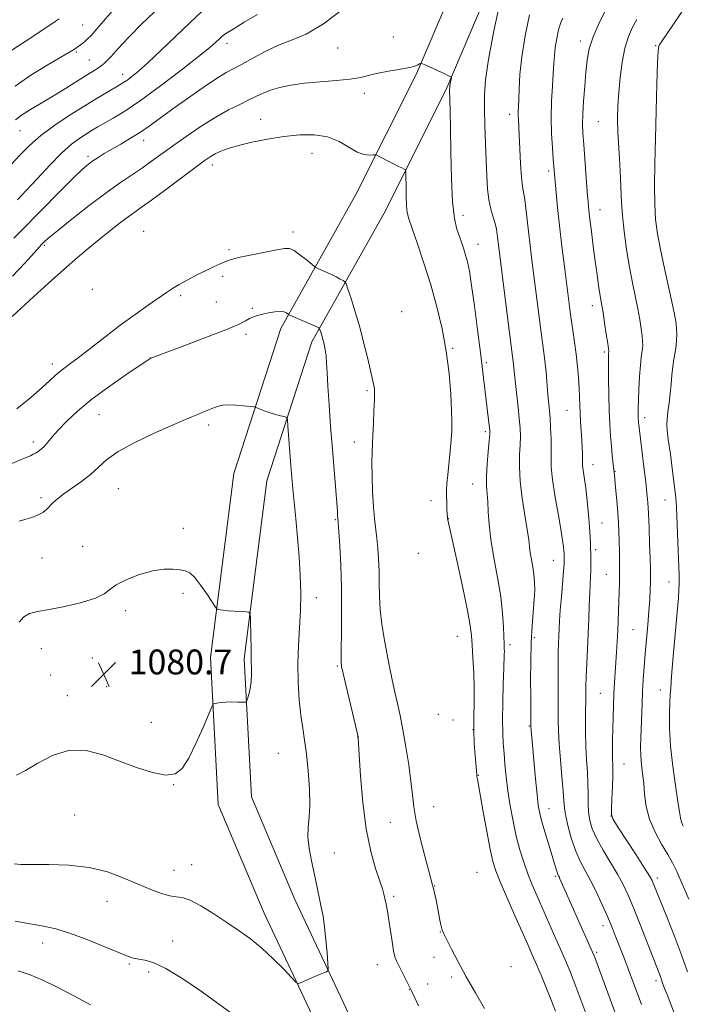
# Model space of a CAD drawing. Extents: x 2147300 to 2150200, y 284800 to 287700.
# Drawn here: x 2149233 to 2149446, y 285111 to 285428 of the extents above; entities that cross this region are included whole.
import ezdxf

# ---------------------------------------------------------------- set-up
doc = ezdxf.new("R2010")
doc.units = 0
doc.header["$MEASUREMENT"] = 0
for name, color, linetype, lineweight in [('BREAKLINE DTM HARD', 7, 'Continuous', 0), ('CONTOUR INDEX', 41, 'Continuous', 13), ('CONTOUR INTERMEDIATE', 44, 'Continuous', 0), ('SPOT ELEVATION', 7, 'Continuous', 0), ('SPOT ELEVATION DTM', 2, 'Continuous', 13)]:
    doc.layers.add(name, color=color, linetype=linetype, lineweight=lineweight)
doc.styles.add('Style-WORKING', font='WORKING.shx')

# ---------------------------------------------------------------- blocks, each defined once
blk = doc.blocks.new('SPOT')
at = {"layer": 'SPOT ELEVATION'}
for p, q in [((-3.91, -3.91), (3.82, 3.81)), ((-1.65, 3.77), (1.72, -3.93))]:
    blk.add_line(p, q, dxfattribs=at)

msp = doc.modelspace()

# ---------------------------------------------------------------- linework, layer by layer
at = {"layer": 'BREAKLINE DTM HARD'}
for points in [[(2149357.595, 285000, 1075.483), (2149356.99, 285014.62, 1075.49), (2149352.48, 285039.17, 1075.88), (2149337.46, 285086.02, 1076.94), (2149311.72, 285140.71, 1078.76), (2149296.9, 285175.59, 1079.37), (2149294.47, 285222.84, 1080.29), (2149301.95, 285282.04, 1079.19), (2149317.06, 285328.65, 1076.59), (2149341.23, 285371.74, 1070.91), (2149360.66, 285410.51, 1068.15), (2149379.06, 285453.82, 1066.27), (2149396.44, 285509.5, 1064.43), (2149416.09, 285556.32, 1058.73), (2149436.14, 285601.89, 1053.06)], [(2149368.405, 285000, 1075.483), (2149367.75, 285015.83, 1075.49), (2149362.98, 285041.81, 1075.88), (2149347.53, 285089.98, 1076.94), (2149321.58, 285145.12, 1078.76), (2149307.59, 285178.05, 1079.37), (2149305.3, 285222.44, 1080.29), (2149312.54, 285279.68, 1079.19), (2149327, 285324.3, 1076.59), (2149350.77, 285366.68, 1070.91), (2149370.47, 285405.97, 1068.15), (2149389.21, 285450.09, 1066.27), (2149406.6, 285505.79, 1064.43), (2149426.01, 285552.06, 1058.73), (2149446.03, 285597.54, 1053.06)]]:
    msp.add_polyline3d(points, dxfattribs=at)
at = {"layer": 'CONTOUR INDEX', "flags": 128}
for points, elevation in [([(2149447.76, 285121.778), (2149445.987, 285126.985), (2149443.735, 285132.98), (2149441.343, 285139.018), (2149436.776, 285150.334), (2149436.405, 285151.161), (2149435.64, 285152.503), (2149433.999, 285155.132), (2149431.234, 285159.452), (2149425.339, 285168.588), (2149423.836, 285171.013), (2149423.312, 285172.513), (2149423.319, 285174.363), (2149423.473, 285177.468), (2149423.643, 285181.246), (2149423.758, 285184.743), (2149423.771, 285187.269), (2149423.664, 285191.121), (2149423.653, 285193.576), (2149423.687, 285196.56), (2149423.757, 285199.963), (2149423.856, 285203.656), (2149423.985, 285207.46), (2149424.149, 285211.18), (2149424.347, 285214.674), (2149425.016, 285224.632), (2149425.214, 285228.008), (2149425.379, 285231.388), (2149425.504, 285234.733), (2149425.705, 285241.03), (2149425.814, 285243.884), (2149425.91, 285246.733), (2149425.962, 285249.831), (2149425.948, 285253.327), (2149425.885, 285256.956), (2149425.798, 285260.348), (2149425.704, 285263.279), (2149425.574, 285266.106), (2149425.366, 285269.333), (2149425.057, 285273.282), (2149424.683, 285277.557), (2149424.296, 285281.582), (2149423.939, 285284.944), (2149423.615, 285287.883), (2149423.32, 285290.803), (2149423.05, 285294.061), (2149422.813, 285297.839), (2149422.622, 285302.269), (2149422.486, 285307.322), (2149422.4, 285312.301), (2149422.357, 285316.344), (2149422.349, 285318.824), (2149422.365, 285320.053), (2149422.393, 285320.581), (2149422.467, 285321.188), (2149422.465, 285321.39), (2149422.38, 285322.099), (2149422.137, 285323.826), (2149421.696, 285326.842), (2149421.154, 285330.457), (2149420.641, 285333.74), (2149420.253, 285336.039), (2149419.939, 285337.8), (2149419.614, 285339.75), (2149419.208, 285342.475), (2149418.714, 285346.013), (2149418.142, 285350.266), (2149417.513, 285355.04), (2149416.904, 285359.757), (2149416.406, 285363.746), (2149416.075, 285366.628), (2149415.834, 285369.193), (2149415.572, 285372.524), (2149414.436, 285387.747), (2149414.178, 285391.365), (2149414.067, 285394.282), (2149414.131, 285397.498), (2149414.379, 285401.719), (2149414.744, 285406.489), (2149415.14, 285411.061), (2149415.549, 285414.919), (2149416.218, 285418.474), (2149417.46, 285422.367), (2149419.486, 285427.042), (2149422.095, 285432.143)], 1060), ([(2149276.431, 285430.39), (2149272.221, 285426.291), (2149268.689, 285422.737), (2149265.991, 285419.898), (2149264.004, 285417.714), (2149262.535, 285416.068), (2149261.392, 285414.839), (2149260.395, 285413.886), (2149259.367, 285413.064), (2149258.128, 285412.225), (2149254.262, 285409.817), (2149247.845, 285405.774), (2149244.049, 285403.432), (2149236.64, 285398.982), (2149233.76, 285397.153), (2149231.799, 285395.714)], 1060), ([(2149405.344, 285109.192), (2149403.834, 285113.082), (2149402.278, 285116.959), (2149400.727, 285120.707), (2149399.261, 285124.167), (2149397.9, 285127.311), (2149396.429, 285130.643), (2149392.207, 285140.119), (2149389.693, 285145.802), (2149387.549, 285150.752), (2149386.133, 285154.279), (2149385.195, 285157.331), (2149384.334, 285161.261), (2149383.257, 285166.936), (2149382.108, 285173.276), (2149380.237, 285183.768), (2149380.109, 285184.581), (2149380.033, 285185.255), (2149379.508, 285191.324), (2149379.231, 285195.259), (2149379.065, 285199.563), (2149379.085, 285203.868), (2149379.186, 285208.256), (2149379.215, 285212.922), (2149379.065, 285217.924), (2149378.806, 285222.778), (2149378.552, 285226.866), (2149378.35, 285229.924), (2149377.962, 285233.109), (2149377.082, 285237.935), (2149375.543, 285245.294), (2149373.729, 285253.598), (2149370.72, 285267.115), (2149370.659, 285267.44), (2149370.606, 285267.956), (2149370.541, 285268.951), (2149370.456, 285270.606), (2149370.375, 285272.667), (2149370.33, 285274.771), (2149370.354, 285276.697), (2149370.47, 285278.79), (2149370.704, 285281.533), (2149371.454, 285289.252), (2149371.798, 285292.919), (2149372.007, 285295.746), (2149372.062, 285298.475), (2149371.958, 285302.148), (2149371.675, 285307.515), (2149371.135, 285314.153), (2149370.243, 285321.348), (2149368.932, 285328.516), (2149367.247, 285335.592), (2149365.26, 285342.64), (2149363.083, 285349.593), (2149360.993, 285355.868), (2149359.31, 285360.747), (2149358.261, 285363.821), (2149357.725, 285365.898), (2149357.486, 285368.089), (2149357.366, 285371.173), (2149357.305, 285374.579), (2149357.281, 285377.403), (2149357.25, 285378.982), (2149357.106, 285379.626), (2149356.726, 285379.884), (2149356.008, 285380.219), (2149354.933, 285380.735), (2149353.504, 285381.447), (2149351.783, 285382.334), (2149348.702, 285383.958), (2149347.919, 285384.352), (2149347.409, 285384.472), (2149346.735, 285384.421), (2149345.544, 285384.341), (2149343.81, 285384.526), (2149341.593, 285385.313), (2149338.932, 285386.871), (2149335.789, 285388.726), (2149332.11, 285390.237), (2149327.866, 285390.914), (2149323.144, 285390.853), (2149318.059, 285390.298), (2149312.786, 285389.469), (2149307.743, 285388.496), (2149303.409, 285387.486), (2149300.132, 285386.526), (2149297.746, 285385.621), (2149295.952, 285384.757), (2149294.393, 285383.847), (2149292.453, 285382.514), (2149289.456, 285380.307), (2149279.993, 285373.239), (2149275.49, 285369.909), (2149272.333, 285367.638), (2149270.09, 285366.058), (2149268.012, 285364.558), (2149265.495, 285362.642), (2149262.522, 285360.304), (2149259.216, 285357.653), (2149255.659, 285354.753), (2149251.744, 285351.474), (2149247.323, 285347.636), (2149242.41, 285343.225), (2149237.676, 285338.894), (2149230.688, 285332.446)], 1070), ([(2149232.147, 285185.069), (2149234.994, 285186.504), (2149239.008, 285188.918), (2149243.91, 285191.452), (2149249.214, 285193.051), (2149254.531, 285192.949), (2149259.848, 285191.537), (2149265.244, 285189.497), (2149270.705, 285187.458), (2149275.815, 285185.854), (2149280.062, 285185.069), (2149283.12, 285185.452), (2149285.394, 285187.204), (2149287.477, 285190.494), (2149289.789, 285195.241), (2149292.059, 285200.383), (2149294.844, 285206.963), (2149295.351, 285207.861), (2149295.798, 285208.075), (2149296.551, 285208.236), (2149297.703, 285208.416), (2149299.28, 285208.547), (2149301.232, 285208.58), (2149303.209, 285208.546), (2149304.786, 285208.493), (2149305.668, 285208.502), (2149306.073, 285208.774), (2149306.348, 285209.544), (2149306.754, 285210.971), (2149307.212, 285212.909), (2149307.556, 285215.141), (2149307.668, 285217.448), (2149307.622, 285219.615), (2149307.542, 285221.428), (2149307.521, 285222.809), (2149307.535, 285224.217), (2149307.529, 285226.249), (2149307.465, 285229.251), (2149307.28, 285235.346), (2149307.181, 285236.885), (2149306.818, 285237.464), (2149305.88, 285237.58), (2149304.189, 285237.645), (2149302.099, 285237.745), (2149300.098, 285237.88), (2149298.576, 285238.045), (2149297.543, 285238.211), (2149296.907, 285238.344), (2149296.531, 285238.491), (2149296.07, 285239.041), (2149293.455, 285243.003), (2149291.38, 285246.004), (2149289.38, 285248.584), (2149287.785, 285250.083), (2149286.344, 285250.738), (2149284.663, 285251.008), (2149282.408, 285251.23), (2149279.49, 285251.241), (2149275.882, 285250.755), (2149271.688, 285249.59), (2149267.536, 285247.98), (2149264.188, 285246.263), (2149262.069, 285244.705), (2149260.267, 285243.288), (2149257.535, 285241.923), (2149253.045, 285240.562), (2149247.642, 285239.313), (2149242.59, 285238.327), (2149238.868, 285237.66), (2149236.316, 285237.004), (2149234.488, 285235.958), (2149232.973, 285234.226)], 1080)]:
    msp.add_lwpolyline(points, dxfattribs=dict(at, elevation=elevation))
at = {"layer": 'CONTOUR INTERMEDIATE', "flags": 128}
for points, elevation in [([(2149426.066, 285104.627), (2149418.322, 285125.543), (2149417.767, 285127.008), (2149417.272, 285128.206), (2149406.802, 285151.731), (2149406.521, 285152.315), (2149406.305, 285152.737), (2149406.105, 285153.183), (2149405.876, 285153.834), (2149405.566, 285154.883), (2149405.081, 285156.562), (2149404.318, 285159.113), (2149402.034, 285166.495), (2149400.985, 285170.018), (2149400.28, 285172.735), (2149399.815, 285175.354), (2149399.412, 285178.872), (2149398.938, 285183.901), (2149397.467, 285200.662), (2149397.451, 285201.207), (2149397.375, 285210.371), (2149397.355, 285215.645), (2149397.394, 285221.68), (2149397.554, 285227.71), (2149397.866, 285233.094), (2149398.544, 285241.505), (2149398.684, 285244.563), (2149398.64, 285247.131), (2149398.414, 285249.522), (2149398.031, 285251.967), (2149397.593, 285254.372), (2149397.225, 285256.56), (2149396.995, 285258.499), (2149396.752, 285260.74), (2149396.294, 285263.979), (2149395.503, 285268.65), (2149394.613, 285274.134), (2149393.947, 285279.551), (2149393.735, 285284.191), (2149393.834, 285288.031), (2149394.01, 285291.215), (2149394.066, 285293.941), (2149393.966, 285296.603), (2149393.709, 285299.645), (2149393.315, 285303.343), (2149392.45, 285310.971), (2149392.148, 285313.906), (2149391.758, 285317.967), (2149391.56, 285319.619), (2149390.676, 285326.353), (2149387.011, 285355.404), (2149386.611, 285358.887), (2149386.365, 285360.523), (2149385.953, 285362.333), (2149385.317, 285364.456), (2149384.588, 285366.975), (2149383.944, 285369.958), (2149383.516, 285373.481), (2149383.253, 285377.639), (2149383.057, 285382.535), (2149382.857, 285388.144), (2149382.668, 285393.927), (2149382.532, 285399.218), (2149382.524, 285403.709), (2149382.863, 285408.512), (2149383.802, 285415.095), (2149385.488, 285424.276), (2149387.632, 285434.268)], 1066), ([(2149446.376, 285168.699), (2149445.829, 285169.971), (2149445.499, 285171.295), (2149445.202, 285173.284), (2149444.722, 285176.617), (2149443.928, 285181.709), (2149443.031, 285187.917), (2149442.329, 285194.333), (2149442.036, 285200.152), (2149442.043, 285204.981), (2149442.159, 285208.531), (2149442.246, 285210.817), (2149442.378, 285213.082), (2149442.68, 285216.875), (2149443.226, 285223.169), (2149444.476, 285237.391), (2149444.858, 285241.963), (2149445.052, 285244.681), (2149445.123, 285246.311), (2149445.124, 285247.622), (2149445.061, 285249.401), (2149444.735, 285257.182), (2149444.198, 285271.225), (2149444.013, 285274.191), (2149443.643, 285277.771), (2149443.014, 285282.76), (2149442.273, 285288.269), (2149441.622, 285292.984), (2149441.227, 285295.974), (2149441.096, 285297.83), (2149441.2, 285299.521), (2149441.495, 285301.81), (2149441.886, 285304.625), (2149442.265, 285307.686), (2149442.554, 285310.742), (2149442.797, 285313.67), (2149443.071, 285316.376), (2149443.424, 285318.797), (2149443.799, 285320.98), (2149444.11, 285323.001), (2149444.291, 285324.921), (2149444.346, 285326.748), (2149444.294, 285328.475), (2149444.131, 285330.214), (2149443.74, 285332.556), (2149442.977, 285336.21), (2149440.371, 285347.871), (2149439.075, 285353.967), (2149438.136, 285359.082), (2149437.551, 285363.702), (2149437.256, 285368.629), (2149437.185, 285374.533), (2149437.273, 285381.543), (2149437.457, 285389.653), (2149437.679, 285398.613), (2149437.911, 285407.191), (2149438.133, 285413.909), (2149438.333, 285417.727), (2149438.536, 285419.348), (2149438.775, 285419.912), (2149439.162, 285420.494), (2149449.79, 285436.187)], 1056), ([(2149337.466, 285431.573), (2149330.758, 285426.52), (2149325.191, 285423.257), (2149320.551, 285421.273), (2149316.299, 285419.645), (2149312.048, 285417.67), (2149308.024, 285415.532), (2149304.606, 285413.64), (2149301.974, 285412.23), (2149299.508, 285410.865), (2149296.389, 285408.938), (2149292.073, 285406.046), (2149287.116, 285402.592), (2149282.349, 285399.183), (2149278.396, 285396.293), (2149275.061, 285393.874), (2149271.943, 285391.744), (2149268.745, 285389.759), (2149265.592, 285387.923), (2149262.716, 285386.277), (2149260.297, 285384.846), (2149258.307, 285383.605), (2149256.668, 285382.517), (2149255.206, 285381.441), (2149253.359, 285379.837), (2149250.472, 285377.062), (2149246.176, 285372.769), (2149233.555, 285359.977), (2149231.248, 285357.616)], 1066), ([(2149264.275, 285432.242), (2149257.961, 285424.981), (2149256.068, 285422.85), (2149254.96, 285421.684), (2149254.194, 285420.986), (2149253.417, 285420.355), (2149252.643, 285419.76), (2149251.488, 285418.92), (2149250.754, 285418.424), (2149250.22, 285418.078), (2149248.962, 285417.314), (2149241.997, 285413.233), (2149236.737, 285409.999), (2149231.648, 285406.513)], 1058), ([(2149291.636, 285430.471), (2149287.838, 285426.922), (2149278.639, 285418.108), (2149274.457, 285414.17), (2149271.318, 285411.358), (2149269.103, 285409.528), (2149267.535, 285408.36), (2149266.315, 285407.541), (2149265.083, 285406.796), (2149261.121, 285404.503), (2149257.988, 285402.64), (2149254.039, 285400.222), (2149249.356, 285397.255), (2149244.446, 285393.958), (2149239.922, 285390.606), (2149236.233, 285387.409), (2149233.165, 285384.33), (2149227.503, 285378.181)], 1062), ([(2149245.82, 285428.193), (2149244.569, 285427.327), (2149237.302, 285422.528), (2149229.967, 285417.622)], 1056), ([(2149309.522, 285429.572), (2149305.317, 285427.05), (2149301.713, 285424.862), (2149299.435, 285423.397), (2149298.155, 285422.45), (2149297.284, 285421.666), (2149296.21, 285420.665), (2149294.231, 285418.958), (2149290.627, 285416.033), (2149285.012, 285411.638), (2149278.36, 285406.58), (2149271.983, 285401.927), (2149266.924, 285398.508), (2149263.148, 285396.191), (2149258.227, 285393.403), (2149256.427, 285392.351), (2149254.603, 285391.238), (2149252.444, 285389.838), (2149249.804, 285387.864), (2149246.577, 285385.008), (2149242.766, 285381.146), (2149238.809, 285376.87), (2149235.252, 285372.95), (2149232.473, 285369.945)], 1064), ([(2149433.028, 285111.298), (2149428.718, 285122.804), (2149427.488, 285126.017), (2149424.361, 285134.035), (2149423.319, 285136.614), (2149422.025, 285139.668), (2149420.366, 285143.403), (2149418.488, 285147.436), (2149416.6, 285151.237), (2149414.869, 285154.448), (2149413.303, 285157.416), (2149411.867, 285160.66), (2149410.553, 285164.503), (2149409.448, 285168.477), (2149408.662, 285171.919), (2149408.252, 285174.442), (2149408.048, 285176.776), (2149407.824, 285179.932), (2149407.419, 285184.574), (2149406.93, 285189.995), (2149406.518, 285195.14), (2149406.303, 285199.267), (2149406.236, 285202.871), (2149406.178, 285216.496), (2149406.19, 285221.093), (2149406.259, 285224.683), (2149406.365, 285227.458), (2149406.472, 285229.796), (2149406.564, 285232.08), (2149406.688, 285234.708), (2149406.906, 285238.079), (2149407.253, 285242.372), (2149407.965, 285250.649), (2149408.132, 285253.009), (2149408.179, 285254.258), (2149408.169, 285254.948), (2149408.12, 285256.262), (2149408.062, 285257.18), (2149407.942, 285258.487), (2149407.655, 285260.625), (2149407.079, 285264.107), (2149406.162, 285269.162), (2149405.148, 285274.896), (2149404.351, 285280.135), (2149403.995, 285284.028), (2149403.949, 285287.02), (2149403.991, 285289.88), (2149403.942, 285293.171), (2149403.801, 285296.627), (2149403.614, 285299.772), (2149403.413, 285302.309), (2149402.941, 285307.325), (2149402.31, 285314.632), (2149401.944, 285318.388), (2149401.549, 285321.709), (2149400.552, 285328.963), (2149399.898, 285333.94), (2149397.786, 285350.537), (2149397.186, 285355.346), (2149396.672, 285359.752), (2149395.874, 285367.289), (2149395.512, 285370.103), (2149394.746, 285374.307), (2149394.394, 285377.226), (2149394.1, 285381.5), (2149393.861, 285386.366), (2149393.67, 285390.737), (2149393.418, 285395.755), (2149393.374, 285397.128), (2149393.392, 285398.39), (2149393.452, 285399.969), (2149393.529, 285402.281), (2149393.63, 285405.675), (2149393.903, 285410.238), (2149394.527, 285415.988), (2149395.619, 285422.733), (2149397.045, 285429.442)], 1064), ([(2149444.179, 285106.933), (2149442.421, 285111.467), (2149441.202, 285114.566), (2149440.44, 285116.47), (2149439.973, 285117.666), (2149439.65, 285118.582), (2149439.081, 285120.281), (2149438.657, 285121.406), (2149432.543, 285137.041), (2149430.424, 285142.355), (2149428.689, 285146.498), (2149427.102, 285149.872), (2149425.3, 285153.184), (2149423.052, 285156.95), (2149420.67, 285160.913), (2149418.603, 285164.624), (2149417.195, 285167.758), (2149416.38, 285170.495), (2149415.991, 285173.141), (2149415.863, 285175.955), (2149415.846, 285179.011), (2149415.791, 285182.337), (2149415.596, 285185.964), (2149415.33, 285189.931), (2149415.108, 285194.281), (2149415.015, 285198.967), (2149415.017, 285203.585), (2149415.068, 285210.849), (2149415.103, 285213.693), (2149415.202, 285216.869), (2149415.396, 285220.89), (2149415.642, 285225.55), (2149415.879, 285230.469), (2149416.063, 285235.283), (2149416.209, 285239.711), (2149416.35, 285243.492), (2149416.505, 285246.46), (2149416.647, 285248.831), (2149416.735, 285250.917), (2149416.743, 285252.973), (2149416.696, 285255.037), (2149416.565, 285259.174), (2149416.462, 285261.608), (2149416.263, 285264.766), (2149415.933, 285268.839), (2149415.517, 285273.254), (2149415.084, 285277.25), (2149414.695, 285280.236), (2149414.177, 285283.688), (2149414.088, 285284.675), (2149414.069, 285285.569), (2149414.06, 285286.691), (2149414.01, 285288.297), (2149413.911, 285290.383), (2149413.769, 285292.884), (2149413.412, 285298.647), (2149413.26, 285301.488), (2149413.158, 285304.088), (2149413.07, 285306.652), (2149412.942, 285309.474), (2149412.733, 285312.767), (2149412.426, 285316.439), (2149412.014, 285320.322), (2149411.503, 285324.247), (2149410.951, 285328.052), (2149410.428, 285331.572), (2149409.977, 285334.791), (2149409.521, 285338.263), (2149408.205, 285348.508), (2149407.375, 285355.131), (2149406.597, 285361.705), (2149405.98, 285367.501), (2149405.528, 285372.267), (2149405.009, 285378.356), (2149404.639, 285383), (2149404.355, 285386.712), (2149404.09, 285391.355), (2149403.978, 285396.487), (2149404.105, 285401.675), (2149404.378, 285406.522), (2149404.654, 285410.637), (2149404.838, 285413.787), (2149405.006, 285416.362), (2149405.279, 285418.906), (2149405.746, 285421.786), (2149406.354, 285424.65), (2149407.021, 285426.967), (2149407.702, 285428.422)], 1062), ([(2149448.267, 285145.191), (2149445.995, 285150.374), (2149444.326, 285154.091), (2149442.97, 285156.854), (2149441.455, 285159.556), (2149439.472, 285162.892), (2149437.351, 285166.768), (2149435.585, 285170.891), (2149434.531, 285174.993), (2149434.009, 285178.903), (2149433.704, 285182.475), (2149433.369, 285185.617), (2149433.033, 285188.467), (2149432.794, 285191.22), (2149432.72, 285194.053), (2149432.774, 285197.082), (2149433.168, 285207.966), (2149433.35, 285211.922), (2149433.581, 285215.832), (2149433.868, 285219.824), (2149434.214, 285224.081), (2149435.014, 285233.37), (2149435.369, 285237.732), (2149435.632, 285241.47), (2149435.804, 285244.572), (2149435.9, 285247.102), (2149435.929, 285249.23), (2149435.893, 285251.561), (2149435.79, 285254.809), (2149435.624, 285259.393), (2149435.422, 285264.552), (2149435.216, 285269.227), (2149435.018, 285272.715), (2149434.764, 285275.721), (2149434.37, 285279.299), (2149433.793, 285284.126), (2149432.12, 285297.684), (2149432.051, 285298.331), (2149432.001, 285298.926), (2149431.958, 285299.61), (2149431.924, 285300.409), (2149431.904, 285301.413), (2149431.922, 285302.963), (2149432.004, 285305.46), (2149432.169, 285309.092), (2149432.394, 285313.177), (2149432.647, 285316.819), (2149432.898, 285319.342), (2149433.12, 285320.957), (2149433.289, 285322.094), (2149433.378, 285323.156), (2149433.363, 285324.424), (2149433.216, 285326.15), (2149432.914, 285328.528), (2149432.447, 285331.506), (2149431.809, 285334.975), (2149430.095, 285343.267), (2149429.143, 285348.315), (2149428.224, 285354.005), (2149427.431, 285359.786), (2149426.863, 285364.972), (2149426.575, 285369.121), (2149426.291, 285376.686), (2149426.006, 285381.427), (2149425.666, 285386.612), (2149425.402, 285391.634), (2149425.32, 285396.065), (2149425.427, 285400.201), (2149425.708, 285404.516), (2149426.157, 285409.32), (2149426.801, 285414.25), (2149427.681, 285418.778), (2149428.811, 285422.496), (2149430.12, 285425.485), (2149431.514, 285427.946)], 1058), ([(2149417.075, 285103.371), (2149411.559, 285118.014), (2149410.147, 285121.638), (2149408.879, 285124.721), (2149407.41, 285128.12), (2149405.506, 285132.442), (2149399.431, 285146.117), (2149397.861, 285149.781), (2149396.452, 285153.33), (2149395.131, 285157.054), (2149393.893, 285161.074), (2149392.748, 285165.469), (2149391.712, 285170.258), (2149390.812, 285175.217), (2149390.078, 285180.06), (2149389.527, 285184.541), (2149389.121, 285188.572), (2149388.81, 285192.104), (2149388.557, 285195.221), (2149388.383, 285198.533), (2149388.327, 285202.782), (2149388.407, 285208.368), (2149388.567, 285214.315), (2149388.734, 285219.307), (2149388.904, 285223.949), (2149388.915, 285224.812), (2149388.89, 285225.68), (2149388.837, 285227.013), (2149388.649, 285232.571), (2149388.363, 285237.038), (2149387.747, 285242.456), (2149386.724, 285248.593), (2149385.548, 285254.908), (2149384.555, 285260.779), (2149383.991, 285265.713), (2149383.736, 285269.71), (2149383.578, 285272.896), (2149383.365, 285275.477), (2149383.175, 285277.984), (2149383.143, 285281.029), (2149383.356, 285284.966), (2149383.704, 285289.118), (2149384.028, 285292.55), (2149384.2, 285294.636), (2149384.204, 285295.976), (2149384.054, 285297.481), (2149381.198, 285320.948), (2149380.296, 285328.22), (2149379.317, 285335.866), (2149378.405, 285342.494), (2149377.664, 285347.077), (2149377.048, 285350.035), (2149376.475, 285352.15), (2149375.87, 285354.089), (2149375.206, 285356.056), (2149374.466, 285358.143), (2149373.656, 285360.56), (2149372.88, 285364.007), (2149372.261, 285369.304), (2149371.889, 285376.848), (2149371.702, 285385.332), (2149371.602, 285393.025), (2149371.51, 285398.574), (2149371.423, 285402.14), (2149371.325, 285405.448), (2149371.342, 285406.128), (2149371.418, 285406.696), (2149371.928, 285409.333), (2149371.921, 285409.485), (2149371.83, 285409.54), (2149371.605, 285409.628), (2149371.015, 285409.882), (2149369.786, 285410.435), (2149363.633, 285413.269), (2149362.558, 285413.749), (2149362.055, 285413.859), (2149361.694, 285413.692), (2149361.071, 285413.339), (2149359.9, 285412.872), (2149357.921, 285412.358), (2149355.017, 285411.848), (2149351.635, 285411.317), (2149348.363, 285410.722), (2149345.579, 285410.043), (2149342.813, 285409.355), (2149339.385, 285408.755), (2149334.849, 285408.305), (2149329.696, 285407.918), (2149324.649, 285407.471), (2149320.299, 285406.868), (2149316.7, 285406.12), (2149313.774, 285405.261), (2149311.388, 285404.319), (2149309.195, 285403.268), (2149306.793, 285402.074), (2149303.85, 285400.674), (2149300.294, 285398.906), (2149296.123, 285396.577), (2149291.42, 285393.606), (2149286.616, 285390.338), (2149282.228, 285387.228), (2149275.538, 285382.388), (2149272.574, 285380.313), (2149269.341, 285378.144), (2149265.549, 285375.572), (2149260.929, 285372.272), (2149255.433, 285368.118), (2149249.89, 285363.786), (2149245.35, 285360.155), (2149242.581, 285357.875), (2149241.23, 285356.698), (2149240.663, 285356.151), (2149240.265, 285355.737), (2149239.485, 285354.876), (2149237.794, 285352.967), (2149234.821, 285349.638), (2149230.849, 285345.449)], 1068), ([(2149382.523, 285110.097), (2149379.62, 285115.081), (2149376.677, 285120.26), (2149374.065, 285125.057), (2149371.936, 285129.116), (2149370.39, 285132.141), (2149369.465, 285134.002), (2149368.96, 285135.236), (2149368.615, 285136.548), (2149368.219, 285138.466), (2149367.304, 285143.211), (2149366.871, 285145.368), (2149366.486, 285147.181), (2149366.162, 285148.6), (2149365.874, 285149.735), (2149364.635, 285154.238), (2149363.347, 285159.029), (2149361.871, 285164.819), (2149360.611, 285170.382), (2149359.848, 285174.85), (2149359.386, 285178.779), (2149358.905, 285183.084), (2149358.166, 285188.392), (2149357.238, 285194.18), (2149356.271, 285199.639), (2149355.379, 285204.175), (2149354.545, 285208.056), (2149353.719, 285211.766), (2149352.863, 285215.702), (2149351.983, 285219.911), (2149351.098, 285224.355), (2149350.241, 285228.976), (2149349.501, 285233.647), (2149348.978, 285238.224), (2149348.735, 285242.59), (2149348.666, 285246.738), (2149348.626, 285250.689), (2149348.496, 285254.451), (2149348.267, 285257.987), (2149347.954, 285261.244), (2149347.19, 285267.459), (2149346.838, 285271.328), (2149346.569, 285276.139), (2149346.398, 285281.224), (2149346.333, 285285.679), (2149346.374, 285288.904), (2149346.494, 285291.499), (2149346.662, 285294.368), (2149346.844, 285298.118), (2149347.008, 285302.163), (2149347.124, 285305.62), (2149347.167, 285307.84), (2149347.136, 285309.103), (2149347.037, 285309.924), (2149346.86, 285310.814), (2149344.993, 285318.838), (2149343.793, 285323.779), (2149342.414, 285329.034), (2149340.967, 285333.996), (2149339.635, 285338.213), (2149338.623, 285341.276), (2149338.044, 285342.943), (2149337.653, 285343.652), (2149337.114, 285344.009), (2149336.167, 285344.508), (2149334.86, 285345.18), (2149333.312, 285345.942), (2149331.667, 285346.709), (2149328.982, 285347.904), (2149328.301, 285348.222), (2149327.735, 285348.606), (2149325.173, 285350.752), (2149323.18, 285352.345), (2149321.31, 285353.667), (2149319.847, 285354.328), (2149318.255, 285354.37), (2149315.793, 285353.944), (2149312.025, 285353.205), (2149307.725, 285352.337), (2149303.975, 285351.532), (2149301.564, 285350.926), (2149300.115, 285350.447), (2149297.537, 285349.37), (2149295.656, 285348.551), (2149293.232, 285347.418), (2149290.275, 285345.933), (2149287.172, 285344.293), (2149284.407, 285342.754), (2149282.275, 285341.464), (2149280.314, 285340.16), (2149274.459, 285336.106), (2149270.216, 285333.122), (2149265.445, 285329.649), (2149260.481, 285325.881), (2149251.909, 285319.214), (2149249.165, 285317.133), (2149247.303, 285315.747), (2149245.907, 285314.657), (2149244.56, 285313.48), (2149242.842, 285311.9), (2149240.334, 285309.615), (2149236.734, 285306.458), (2149232.214, 285302.788)], 1074), ([(2149361.31, 285110.945), (2149359.907, 285113.942), (2149359.069, 285115.682), (2149357.979, 285117.823), (2149354.274, 285125.316), (2149353.751, 285126.701), (2149353.304, 285128.633), (2149352.827, 285131.54), (2149352.322, 285135.015), (2149351.811, 285138.438), (2149351.321, 285141.307), (2149350.875, 285143.587), (2149350.499, 285145.359), (2149350.175, 285146.801), (2149349.715, 285148.47), (2149348.884, 285151.02), (2149347.549, 285155.002), (2149345.966, 285160.564), (2149344.49, 285167.75), (2149343.4, 285176.313), (2149342.686, 285184.832), (2149342.261, 285191.594), (2149341.941, 285197.1), (2149341.901, 285197.317), (2149341.054, 285200.979), (2149336.619, 285220.018), (2149336.519, 285220.498), (2149336.456, 285221.003), (2149336.422, 285222.371), (2149336.448, 285225.449), (2149336.539, 285230.781), (2149336.613, 285237.704), (2149336.565, 285245.25), (2149336.328, 285252.504), (2149335.99, 285258.767), (2149335.678, 285263.39), (2149335.368, 285267.644), (2149335.333, 285268.355), (2149335.24, 285269.835), (2149335.032, 285272.621), (2149333.634, 285289.789), (2149333.069, 285297.088), (2149332.556, 285304.12), (2149332.161, 285310.096), (2149331.923, 285314.448), (2149331.767, 285317.5), (2149331.588, 285319.799), (2149331.31, 285321.798), (2149330.954, 285323.579), (2149330.568, 285325.13), (2149330.199, 285326.435), (2149329.88, 285327.46), (2149329.516, 285328.547), (2149329.427, 285328.708), (2149329.304, 285328.79), (2149329.041, 285328.924), (2149328.411, 285329.222), (2149327.159, 285329.79), (2149320, 285332.943), (2149319.539, 285333.175), (2149318.866, 285333.677), (2149318.115, 285333.986), (2149316.884, 285334.14), (2149315.112, 285334.025), (2149313.074, 285333.702), (2149311.128, 285333.277), (2149309.542, 285332.833), (2149308.237, 285332.35), (2149307.046, 285331.783), (2149305.687, 285331.053), (2149303.416, 285329.948), (2149299.378, 285328.225), (2149293.168, 285325.789), (2149286.199, 285323.144), (2149275.26, 285319.04), (2149275, 285318.9), (2149274.028, 285318.273), (2149271.586, 285316.654), (2149267.228, 285313.722), (2149261.757, 285309.916), (2149256.29, 285305.858), (2149251.738, 285302.082), (2149248.187, 285298.758), (2149245.517, 285295.963), (2149243.588, 285293.748), (2149242.181, 285292.047), (2149241.058, 285290.766), (2149240.027, 285289.816), (2149239.077, 285289.118), (2149238.24, 285288.6), (2149237.495, 285288.178), (2149236.596, 285287.738), (2149235.241, 285287.157), (2149233.137, 285286.299), (2149230.023, 285284.984)], 1076), ([(2149231.304, 285156.513), (2149233.486, 285156.358), (2149237.11, 285156.29), (2149242.471, 285156.306), (2149248.888, 285156.131), (2149255.439, 285155.415), (2149261.37, 285153.94), (2149266.597, 285151.992), (2149271.208, 285149.986), (2149275.258, 285148.283), (2149278.689, 285147.015), (2149281.413, 285146.263), (2149283.469, 285145.992), (2149285.401, 285145.723), (2149287.878, 285144.862), (2149291.366, 285142.999), (2149295.513, 285140.44), (2149299.763, 285137.676), (2149303.686, 285135.063), (2149307.36, 285132.427), (2149310.986, 285129.463), (2149314.655, 285126.029), (2149317.993, 285122.637), (2149320.516, 285119.963), (2149321.925, 285118.508), (2149322.68, 285118.077), (2149323.426, 285118.3), (2149326.257, 285119.555), (2149327.955, 285120.288), (2149329.511, 285120.937), (2149331.715, 285121.819), (2149332.201, 285122.108), (2149332.331, 285122.844), (2149332.217, 285124.658), (2149331.955, 285127.934), (2149331.586, 285132.072), (2149331.133, 285136.225), (2149330.624, 285139.729), (2149330.082, 285142.655), (2149328.411, 285150.528), (2149326.891, 285157.506), (2149326.145, 285161.509), (2149325.73, 285165.22), (2149325.803, 285168.35), (2149326.127, 285171.477), (2149326.369, 285175.397), (2149326.27, 285180.609), (2149325.88, 285186.427), (2149325.324, 285191.872), (2149324.712, 285196.26), (2149324.093, 285200.111), (2149323.5, 285204.244), (2149322.976, 285209.267), (2149322.61, 285214.962), (2149322.505, 285220.898), (2149322.709, 285226.727), (2149323.068, 285232.415), (2149323.373, 285238.01), (2149323.458, 285243.577), (2149323.312, 285249.252), (2149322.964, 285255.19), (2149322.458, 285261.423), (2149321.887, 285267.495), (2149321.36, 285272.825), (2149320.958, 285277.056), (2149320.637, 285280.725), (2149320.326, 285284.59), (2149319.368, 285297.278), (2149319.185, 285299.273), (2149318.882, 285300.061), (2149318.201, 285300.316), (2149316.968, 285300.596), (2149315.353, 285300.998), (2149313.614, 285301.501), (2149311.986, 285302.069), (2149310.614, 285302.615), (2149309.624, 285303.041), (2149309.029, 285303.282), (2149308.405, 285303.416), (2149307.217, 285303.558), (2149305.123, 285303.785), (2149302.562, 285304.014), (2149300.164, 285304.123), (2149298.394, 285304.016), (2149297.052, 285303.705), (2149295.77, 285303.227), (2149292.505, 285301.907), (2149290.589, 285301.12), (2149288.472, 285300.238), (2149285.692, 285299.055), (2149281.682, 285297.32), (2149276.177, 285294.885), (2149270.122, 285292.02), (2149264.766, 285289.098), (2149261.008, 285286.416), (2149258.335, 285283.962), (2149255.888, 285281.645), (2149253.027, 285279.405), (2149247.302, 285275.438), (2149245.274, 285273.869), (2149243.818, 285272.557), (2149241.724, 285270.431), (2149240.602, 285269.523), (2149239.081, 285268.682), (2149237.027, 285267.9), (2149234.828, 285267.228), (2149232.998, 285266.734)], 1078), ([(2149231.635, 285138.088), (2149240.794, 285136.491), (2149244.758, 285135.626), (2149249.187, 285134.298), (2149254.512, 285132.316), (2149260.01, 285130.075), (2149264.67, 285128.117), (2149267.773, 285126.854), (2149269.765, 285126.179), (2149271.386, 285125.858), (2149273.323, 285125.591), (2149276.073, 285124.826), (2149280.083, 285122.947), (2149285.535, 285119.603), (2149291.558, 285115.496), (2149297.019, 285111.592), (2149301.037, 285108.652)], 1076), ([(2149232.651, 285122.125), (2149236.499, 285120.838), (2149240.523, 285119.153), (2149245.135, 285116.921), (2149250.51, 285114.118), (2149255.881, 285111.216)], 1074)]:
    msp.add_lwpolyline(points, dxfattribs=dict(at, elevation=elevation))
at = {"layer": 'SPOT ELEVATION DTM'}
for p in [(2149253.39, 285426.17, 1057.08), (2149353.22, 285422.37, 1067.17), (2149413.29, 285421.08, 1060.51), (2149299.74, 285420.3, 1064.52), (2149335.3, 285418.8, 1066.83), (2149437.52, 285419.51, 1056.16), (2149251.3, 285417.54, 1058.19), (2149255.49, 285414.88, 1059.1), (2149266.2, 285410.29, 1061.4), (2149343.9, 285404.24, 1068.48), (2149310.59, 285395.84, 1069.26), (2149390.6, 285397.5, 1064.52), (2149419.12, 285395.11, 1058.97), (2149233.23, 285392.25, 1060.87), (2149273.02, 285389.1, 1066.61), (2149437.41, 285388.01, 1056), (2149255.06, 285383.96, 1065.62), (2149327.12, 285384.95, 1070.82), (2149295.09, 285381.21, 1070.54), (2149403.11, 285379.26, 1062.36), (2149375.6, 285365.05, 1067.48), (2149419.63, 285366.85, 1059.28), (2149272.99, 285359.84, 1071.3), (2149321.01, 285359.67, 1073.52), (2149241.09, 285355.37, 1068.22), (2149380.42, 285355.67, 1067.29), (2149300.42, 285353.97, 1073.69), (2149298.38, 285345.36, 1074.39), (2149256.46, 285341.26, 1072.01), (2149284.91, 285339.22, 1074.46), (2149296.36, 285337.18, 1074.93), (2149417.19, 285335.97, 1060.55), (2149307.88, 285335.07, 1075.77), (2149355.93, 285334.04, 1071.77), (2149305.85, 285326.73, 1076.39), (2149372.28, 285322.26, 1069.77), (2149421.06, 285321.07, 1060.26), (2149243.64, 285317.19, 1073.5), (2149275.11, 285319.1, 1075.99), (2149383.15, 285317.61, 1067.69), (2149344.81, 285308.67, 1074.39), (2149258.6, 285300.97, 1076.91), (2149409.04, 285302.37, 1062.88), (2149433.97, 285300, 1057.56), (2149293.84, 285297.63, 1078.4), (2149382.81, 285295.49, 1068.3), (2149237.5, 285292.19, 1075.56), (2149340.74, 285292.13, 1074.93), (2149417.42, 285284.86, 1061.34), (2149424.44, 285282.76, 1059.96), (2149378.74, 285278.67, 1068.76), (2149264.85, 285277.18, 1079.01), (2149239.99, 285274.22, 1077.67), (2149365.35, 285273.29, 1070.71), (2149440.52, 285273.51, 1056.89), (2149334.63, 285267.15, 1076.13), (2149370.88, 285267.49, 1069.96), (2149420.34, 285266.06, 1061.08), (2149285.68, 285264.38, 1079.67), (2149253.33, 285258.59, 1079.41), (2149418.29, 285257.57, 1061.6), (2149240.28, 285254.87, 1078.81), (2149361.29, 285256.4, 1071.9), (2149404.7, 285254.07, 1064.82), (2149421.71, 285249.61, 1060.88), (2149441.8, 285247.16, 1056.83), (2149285.58, 285243.54, 1080.18), (2149328.52, 285242.11, 1077.41), (2149267.18, 285237.97, 1080.37), (2149430.32, 285231.83, 1058.97), (2149373.79, 285229.66, 1070.88), (2149398.57, 285229.23, 1065.68), (2149240.09, 285225.74, 1080.83), (2149390.71, 285227.02, 1067.63), (2149256.43, 285222.7, 1080.62), (2149335.28, 285220.17, 1076.17), (2149243.13, 285217.29, 1080.88), (2149261.05, 285213.47, 1080.79), (2149439.1, 285212.38, 1056.73), (2149248.43, 285210.61, 1080.6), (2149419.73, 285211.37, 1060.95), (2149367.68, 285204.63, 1072.37), (2149372.44, 285202.78, 1071.51), (2149275.42, 285202.05, 1080.72), (2149378.8, 285199.69, 1069.98), (2149396.97, 285200.81, 1066.11), (2149341.77, 285197.28, 1076.02), (2149316.28, 285192.03, 1079.1), (2149427.37, 285188.64, 1059.13), (2149380.52, 285185.04, 1069.89), (2149282.59, 285181.96, 1079.95), (2149366.22, 285174.92, 1073.22), (2149403.31, 285174.27, 1065.24), (2149250.82, 285172.23, 1079.02), (2149423.23, 285171.92, 1059.99), (2149352.31, 285169.9, 1074.88), (2149334.3, 285160.05, 1077.25), (2149288.46, 285156.31, 1078.79), (2149282.78, 285154.45, 1078.81), (2149380.16, 285153.79, 1071.2), (2149405.35, 285152.57, 1066.22), (2149366.57, 285149.39, 1073.93), (2149438.11, 285152.01, 1059.58), (2149353.38, 285146.09, 1075.71), (2149261.23, 285144.45, 1077.19), (2149420.64, 285136.64, 1064.58), (2149368.32, 285134.65, 1074.11), (2149240.56, 285131.06, 1075.41), (2149282.34, 285131.7, 1076.78), (2149418.58, 285128.07, 1065.75), (2149268.33, 285124.37, 1075.83), (2149348.09, 285124.09, 1076.67), (2149366.27, 285126.49, 1074.77), (2149274.56, 285121.75, 1075.52), (2149391.1, 285123.53, 1071.72), (2149364.25, 285117.91, 1075.55), (2149372.02, 285120.21, 1074.62), (2149437.7, 285118.94, 1062.4), (2149358.38, 285116.11, 1076.04)]:
    msp.add_point(p, dxfattribs=at)

# ---------------------------------------------------------------- block references
at = {"layer": 'SPOT ELEVATION'}
msp.add_blockref('SPOT', (2149260.142, 285217.437, 1080.719), dxfattribs=at)

# ---------------------------------------------------------------- texts
at = {"layer": 'SPOT ELEVATION', "style": 'Style-WORKING'}
msp.add_text('1080.7', height=8, dxfattribs=at).set_placement((2149268.142, 285217.437, 1080.719))

doc.saveas('drawing.dxf')
